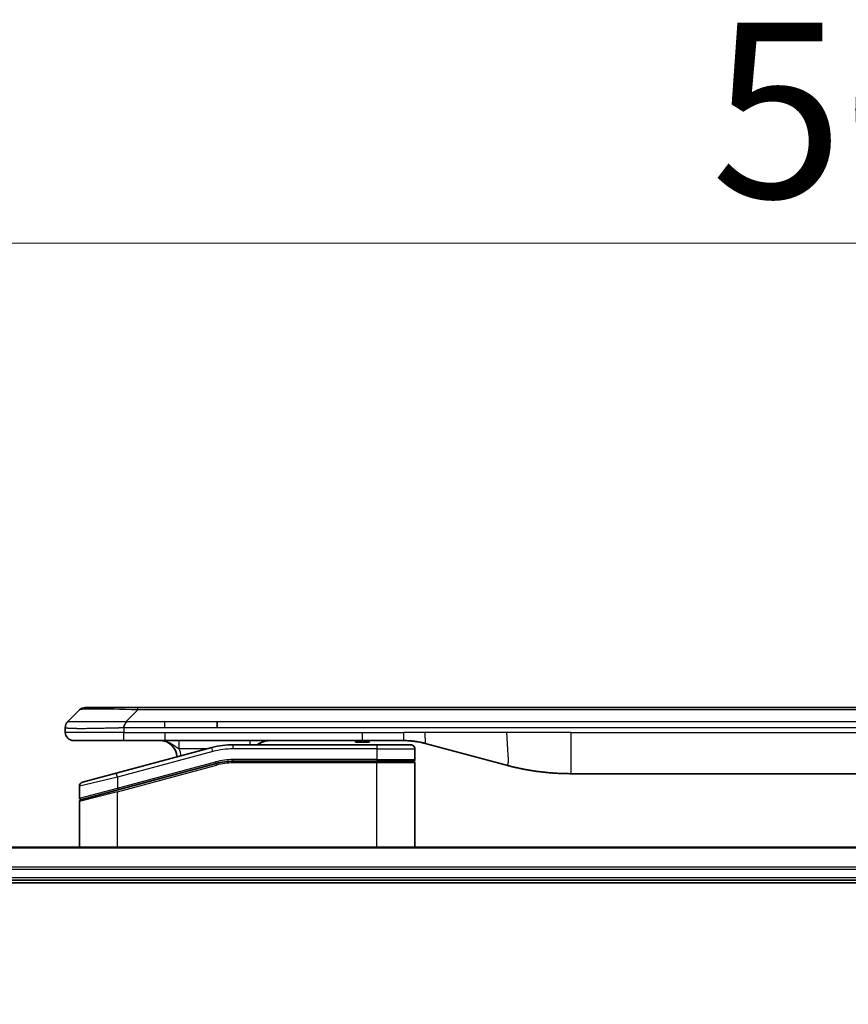
# Model space of a CAD drawing. Units: millimetres. Extents: x 80 to 11283, y 44 to 2432.
# Drawn here: x 4203 to 4304, y 1422 to 1541 of the extents above; entities that cross this region are included whole.
import ezdxf

# ---------------------------------------------------------------- set-up
doc = ezdxf.new("R2010")
doc.units = ezdxf.units.MM
doc.header["$LTSCALE"] = 5.5
doc.layers.get('Defpoints').update_dxf_attribs({"lineweight": 25})
for name, color, linetype, lineweight in [('Dimension (ISO)', 7, 'Continuous', 18), ('Visible (ISO)', 7, 'Continuous', 35), ('Visible Narrow (ISO)', 7, 'Continuous', 25)]:
    doc.layers.add(name, color=color, linetype=linetype, lineweight=lineweight)
doc.styles.add('Note Text (TK)', font='MS PGothic.ttf')
doc.dimstyles.new('Default - Method 1b (TK)', dxfattribs={"dimscale": 5.5, "dimtxt": 2.5, "dimasz": 2.5, "dimexe": 1, "dimexo": 1.5, "dimgap": 1, "dimtad": 1, "dimtoh": 1, "dimdsep": 46, "dimtxsty": 'Note Text (TK)', "dimblk": 'OPEN', "dimcen": 0.09, "dimdle": 5, "dimclrd": 100, "dimclre": 100, "dimclrt": 7, "dimadec": 1, "dimazin": 1, "dimtfac": 1, "dimtmove": 0, "dimatfit": 3, "dimldrblk": 'OPEN', "dimfxl": 1, "dimtolj": 1, "dimlwd": -1, "dimlwe": -1, "dimarcsym": 0})

# ---------------------------------------------------------------- blocks, each defined once
blk = doc.blocks.new('_Open')
at = {"color": 0, "linetype": 'ByBlock', "lineweight": -2}
for p, q in [((-1, 0.1667), (0, 0)), ((-1, -0.1667), (0, 0)), ((0, 0), (-1, 0))]:
    blk.add_line(p, q, dxfattribs=at)
blk = doc.blocks.new('*D60')
at = {"layer": 'Defpoints', "color": 0}
for p in [(4562.56, 1513.82), (4054.56, 1421.75), (4562.56, 1421.75)]:
    blk.add_point(p, dxfattribs=at)
at = {"layer": 'Dimension (ISO)', "color": 100}
for p, q in [((4054.56, 1430), (4054.56, 1519.32)), ((4562.56, 1430), (4562.56, 1519.32)), ((4071.06, 1513.82), (4546.06, 1513.82))]:
    blk.add_line(p, q, dxfattribs=at)
at = {"layer": 'Dimension (ISO)', "color": 100, "xscale": 16.5, "yscale": 16.5, "zscale": 16.5, "rotation": 180}
blk.add_blockref('_Open', (4054.56, 1513.82), dxfattribs=at)
at = {"layer": 'Dimension (ISO)', "color": 100, "xscale": 16.5, "yscale": 16.5, "zscale": 16.5}
blk.add_blockref('_Open', (4562.56, 1513.82), dxfattribs=at)
at = {"layer": 'Dimension (ISO)', "color": 7, "insert": (4286.97, 1529.9), "char_height": 13.75, "attachment_point": 4, "style": 'Note Text (TK)'}
blk.add_mtext('\\A1;\\fMS PGothic|b0|i0;{\\H21.1650;508', dxfattribs=at)

msp = doc.modelspace()

# ---------------------------------------------------------------- linework, layer by layer
at = {"layer": 'Visible (ISO)'}
for p, q in [((4209.1023, 1455.9449), (4210.5165, 1457.3591)), ((4217.5876, 1457.652), (4211.2236, 1457.652)), ((4217.5876, 1457.652), (4220.8372, 1457.652)), ((4396.2816, 1457.652), (4220.8372, 1457.652)), ((4227.2038, 1455.2378), (4227.2038, 1455.9449)), ((4208.8094, 1455.2356), (4208.8094, 1455.2379)), ((4208.8094, 1455.2356), (4208.8094, 1454.652)), ((4209.8094, 1453.652), (4215.8806, 1453.652)), ((4215.8806, 1453.652), (4220.8372, 1453.652)), ((4220.8372, 1453.652), (4244.7788, 1453.652)), ((4246.5094, 1453.152), (4229.1259, 1453.152)), ((4243.9417, 1453.652), (4243.9417, 1453.452)), ((4243.9417, 1453.452), (4244.2105, 1453.452)), ((4244.2105, 1453.652), (4244.2105, 1453.452)), ((4244.2105, 1453.452), (4244.4121, 1453.452)), ((4244.4121, 1453.652), (4244.4121, 1453.452)), ((4244.4121, 1453.452), (4245.1737, 1453.452)), ((4244.7788, 1453.652), (4249.7788, 1453.652)), ((4245.1737, 1453.652), (4245.1737, 1453.452)), ((4245.1737, 1453.452), (4245.3529, 1453.452)), ((4245.3529, 1453.652), (4245.3529, 1453.452)), ((4245.3529, 1453.452), (4245.5993, 1453.452)), ((4245.5993, 1453.652), (4245.5993, 1453.452)), ((4246.5094, 1453.152), (4250.6094, 1453.152)), ((4252.367, 1453.3113), (4262.2085, 1450.6742)), ((4226.5377, 1452.8113), (4214.98, 1449.7144)), ((4251.1094, 1452.652), (4251.1094, 1451.352)), ((4215.0576, 1447.6646), (4227.0554, 1450.8794)), ((4215.1612, 1447.6924), (4227.0554, 1450.8794)), ((4246.5094, 1451.152), (4229.1259, 1451.152)), ((4246.5094, 1451.152), (4229.1259, 1451.152)), ((4246.5094, 1451.152), (4250.9094, 1451.152)), ((4250.9094, 1451.152), (4246.5094, 1451.152)), ((4251.1094, 1440.752), (4251.1094, 1450.952)), ((4210.88, 1448.6158), (4214.98, 1449.7144)), ((4269.9731, 1449.652), (4347.1457, 1449.652)), ((4210.5094, 1448.1328), (4210.5094, 1446.7066)), ((4215.0576, 1447.6646), (4210.6576, 1446.4857)), ((4210.5094, 1440.752), (4210.5094, 1446.2925)), ((4513.1432, 1440.752), (4103.9756, 1440.752)), ((4104.5594, 1436.752), (4512.5594, 1436.752)), ((4104.5594, 1436.452), (4512.5594, 1436.452))]:
    msp.add_line(p, q, dxfattribs=at)
for centre, radius, start, end in [((4211.2236, 1456.652), 1, 90.000002, 135.000002), ((4209.8094, 1454.652), 1, 179.999997, 269.999997), ((4220.3094, 1451.652), 2, 0.751552, 90), ((4229.1259, 1443.152), 10, 90, 105), ((4233.4874, 1451.652), 2, 90, 131.409622), ((4250.6094, 1452.652), 0.5, 0, 90.000002), ((4229.1259, 1443.152), 8, 90, 105), ((4229.1259, 1443.152), 8, 90, 105), ((4250.9094, 1451.352), 0.2, 269.999996, 0), ((4250.9094, 1450.952), 0.2, 359.999998, 90), ((4211.0094, 1448.1328), 0.5, 104.999995, 179.999987), ((4210.7094, 1446.7066), 0.2, 180.000012, 284.999997), ((4210.7094, 1446.2925), 0.2, 105, 179.999998)]:
    msp.add_arc(centre, radius, start, end, dxfattribs=at)
for points, knots in [([(4209.1023, 1455.9449), (4209.0899, 1455.9325), (4209.0776, 1455.9198), (4209.0657, 1455.907), (4209.0539, 1455.8943), (4209.0425, 1455.8815), (4209.0315, 1455.8686), (4209.0205, 1455.8557), (4209.0099, 1455.8427), (4208.9997, 1455.8295), (4208.9895, 1455.8165), (4208.9797, 1455.8032), (4208.9703, 1455.7898), (4208.9516, 1455.7632), (4208.9345, 1455.736), (4208.919, 1455.708), (4208.9037, 1455.6802), (4208.8899, 1455.6517), (4208.8779, 1455.6225), (4208.8659, 1455.5933), (4208.8555, 1455.5634), (4208.8468, 1455.5329), (4208.8381, 1455.5021), (4208.831, 1455.4707), (4208.8255, 1455.4387), (4208.8227, 1455.4225), (4208.8203, 1455.4062), (4208.8182, 1455.3898), (4208.8162, 1455.3732), (4208.8146, 1455.3565), (4208.8132, 1455.3397), (4208.8119, 1455.3227), (4208.811, 1455.3056), (4208.8103, 1455.2883), (4208.8097, 1455.2708), (4208.8094, 1455.2531), (4208.8094, 1455.2356)], [0, 0, 0, 0, 0.06393414, 0.06393414, 0.06393414, 0.12727971, 0.12727971, 0.12727971, 0.19013505, 0.19013505, 0.19013505, 0.25259143, 0.25259143, 0.25259143, 0.37659236, 0.37659236, 0.37659236, 0.49998231, 0.49998231, 0.49998231, 0.62337432, 0.62337432, 0.62337432, 0.74738158, 0.74738158, 0.74738158, 0.8098428, 0.8098428, 0.8098428, 0.87270421, 0.87270421, 0.87270421, 0.93605712, 0.93605712, 0.93605712, 1, 1, 1, 1]), ([(4215.8805, 1455.2356), (4215.8802, 1455.2531), (4215.8811, 1455.2708), (4215.8849, 1455.3056), (4215.8878, 1455.3227), (4215.8954, 1455.3565), (4215.9001, 1455.3732), (4215.911, 1455.4063), (4215.9172, 1455.4225), (4215.9376, 1455.4707), (4215.9536, 1455.5022), (4215.9882, 1455.5635), (4216.0067, 1455.5934), (4216.0438, 1455.6518), (4216.0624, 1455.6803), (4216.0972, 1455.736), (4216.1135, 1455.7633), (4216.1343, 1455.8033), (4216.1406, 1455.8165), (4216.1519, 1455.8427), (4216.1567, 1455.8557), (4216.1648, 1455.8815), (4216.1679, 1455.8943), (4216.1722, 1455.9198), (4216.1734, 1455.9325), (4216.1734, 1455.9449)], [0, 0, 0, 0, 0.06389862, 0.06389862, 0.12721911, 0.12721911, 0.19005817, 0.19005817, 0.25250562, 0.25250562, 0.37650585, 0.37650585, 0.49991093, 0.49991093, 0.62332646, 0.62332646, 0.74735854, 0.74735854, 0.80983041, 0.80983041, 0.87269995, 0.87269995, 0.93605741, 0.93605741, 1, 1, 1, 1]), ([(4249.7788, 1453.652), (4249.8335, 1453.652), (4249.8883, 1453.6516), (4249.9978, 1453.6498), (4250.0525, 1453.6484), (4250.2162, 1453.643), (4250.3252, 1453.6377), (4250.4885, 1453.6269), (4250.5429, 1453.6229), (4250.6515, 1453.614), (4250.7057, 1453.6091), (4250.8141, 1453.5984), (4250.8682, 1453.5926), (4250.9771, 1453.5801), (4251.0318, 1453.5733), (4251.1398, 1453.5591), (4251.193, 1453.5516), (4251.3, 1453.5358), (4251.3538, 1453.5273), (4251.5151, 1453.5007), (4251.6224, 1453.4812), (4251.7827, 1453.4493), (4251.8361, 1453.4382), (4251.9428, 1453.4152), (4251.996, 1453.4032), (4252.1024, 1453.3785), (4252.1555, 1453.3656), (4252.2614, 1453.3391), (4252.3143, 1453.3254), (4252.367, 1453.3113)], [0, 0, 0, 0, 0.06260386, 0.06260386, 0.1251107, 0.1251107, 0.24990167, 0.24990167, 0.31222633, 0.31222633, 0.37452597, 0.37452597, 0.43681836, 0.43681836, 0.49993838, 0.49993838, 0.56147382, 0.56147382, 0.62390351, 0.62390351, 0.74898571, 0.74898571, 0.81163675, 0.81163675, 0.87435758, 0.87435758, 0.93714608, 0.93714608, 1, 1, 1, 1]), ([(4262.2085, 1450.6742), (4262.3601, 1450.6336), (4262.5117, 1450.5942), (4262.6641, 1450.556), (4262.8169, 1450.5176), (4262.9705, 1450.4803), (4263.1246, 1450.4442), (4263.2792, 1450.4079), (4263.4343, 1450.3728), (4263.5899, 1450.339), (4263.7462, 1450.3049), (4263.903, 1450.2721), (4264.0601, 1450.2405), (4264.0699, 1450.2385), (4264.0798, 1450.2365), (4264.0896, 1450.2346), (4264.2377, 1450.205), (4264.3861, 1450.1764), (4264.5349, 1450.149), (4264.6943, 1450.1196), (4264.8541, 1450.0915), (4265.0144, 1450.0647), (4265.1753, 1450.0377), (4265.3367, 1450.012), (4265.4985, 1449.9876), (4265.6608, 1449.9631), (4265.8237, 1449.9399), (4265.9869, 1449.918), (4265.9964, 1449.9167), (4266.0058, 1449.9155), (4266.0153, 1449.9142), (4266.1697, 1449.8937), (4266.3246, 1449.8743), (4266.4798, 1449.8561), (4266.6449, 1449.8367), (4266.8105, 1449.8187), (4266.9765, 1449.802), (4267.1427, 1449.7854), (4267.3093, 1449.77), (4267.4761, 1449.7561), (4267.6442, 1449.7421), (4267.8126, 1449.7294), (4267.9813, 1449.7182), (4268.1469, 1449.7072), (4268.3129, 1449.6975), (4268.4791, 1449.6892), (4268.6443, 1449.681), (4268.8097, 1449.6741), (4268.9753, 1449.6686), (4269.1426, 1449.663), (4269.3107, 1449.6589), (4269.4782, 1449.6561), (4269.6433, 1449.6534), (4269.8079, 1449.652), (4269.9731, 1449.652)], [0, 0, 0, 0, 0.06118993, 0.06118993, 0.06118993, 0.12257954, 0.12257954, 0.12257954, 0.18421274, 0.18421274, 0.18421274, 0.24613532, 0.24613532, 0.24613532, 0.25001736, 0.25001736, 0.25001736, 0.30834527, 0.30834527, 0.30834527, 0.37079445, 0.37079445, 0.37079445, 0.43347362, 0.43347362, 0.43347362, 0.49637343, 0.49637343, 0.49637343, 0.50001093, 0.50001093, 0.50001093, 0.5594953, 0.5594953, 0.5594953, 0.62278616, 0.62278616, 0.62278616, 0.68614643, 0.68614643, 0.68614643, 0.74996872, 0.74996872, 0.74996872, 0.81265414, 0.81265414, 0.81265414, 0.87498553, 0.87498553, 0.87498553, 0.93795641, 0.93795641, 0.93795641, 1, 1, 1, 1])]:
    msp.add_open_spline(points, degree=3, knots=knots, dxfattribs=at)
at = {"layer": 'Visible Narrow (ISO)'}
for p, q in [((4216.1734, 1455.9449), (4217.5876, 1457.3591)), ((4217.5876, 1457.3591), (4217.5876, 1457.652)), ((4399.5312, 1457.3591), (4217.5876, 1457.3591)), ((4216.1734, 1455.9449), (4220.8372, 1455.9449)), ((4220.8372, 1455.9449), (4227.2038, 1455.9449)), ((4220.8372, 1455.2378), (4220.8372, 1455.9449)), ((4227.2038, 1455.9449), (4308.5594, 1455.9449)), ((4215.8805, 1454.652), (4208.8094, 1454.652)), ((4215.8805, 1455.2356), (4215.8805, 1454.652)), ((4215.8805, 1454.652), (4220.8372, 1454.652)), ((4220.8372, 1455.2378), (4227.2038, 1455.2378)), ((4220.8372, 1454.652), (4244.7788, 1454.652)), ((4220.8372, 1454.652), (4220.8372, 1453.652)), ((4227.2038, 1455.2378), (4308.5594, 1455.2378)), ((4244.7788, 1454.652), (4249.7788, 1454.652)), ((4244.7788, 1453.652), (4244.7788, 1454.652)), ((4252.367, 1454.652), (4249.7788, 1454.652)), ((4249.7788, 1453.652), (4249.7788, 1454.652)), ((4262.2085, 1454.652), (4252.367, 1454.652)), ((4269.9731, 1454.652), (4262.2085, 1454.652)), ((4269.9731, 1454.652), (4347.1457, 1454.652)), ((4269.9731, 1454.652), (4269.9731, 1449.652)), ((4229.1259, 1452.652), (4229.1259, 1453.152)), ((4246.5094, 1453.152), (4246.5094, 1452.652)), ((4226.6671, 1452.3283), (4215.1094, 1449.2314)), ((4225.9434, 1452.652), (4222.6007, 1452.652)), ((4226.6671, 1452.3283), (4226.5377, 1452.8113)), ((4246.5094, 1452.652), (4229.1259, 1452.652)), ((4246.5094, 1452.652), (4251.1094, 1452.652)), ((4246.5094, 1452.652), (4246.5094, 1451.352)), ((4215.1094, 1447.8856), (4227.0036, 1451.0726)), ((4227.0036, 1451.0726), (4227.0554, 1450.8794)), ((4227.1071, 1450.6862), (4227.0554, 1450.8794)), ((4246.5094, 1451.352), (4229.1259, 1451.352)), ((4229.1259, 1451.152), (4229.1259, 1451.352)), ((4229.1259, 1451.152), (4229.1259, 1450.952)), ((4246.5094, 1450.952), (4229.1259, 1450.952)), ((4246.5094, 1451.352), (4251.1094, 1451.352)), ((4246.5094, 1451.352), (4246.5094, 1451.152)), ((4246.5094, 1451.152), (4246.5094, 1450.952)), ((4251.1094, 1450.952), (4246.5094, 1450.952)), ((4246.5094, 1440.752), (4246.5094, 1450.952)), ((4215.1094, 1449.2314), (4214.98, 1449.7144)), ((4215.1094, 1447.4714), (4227.1071, 1450.6862)), ((4215.1094, 1449.2314), (4210.5094, 1448.1328)), ((4215.1094, 1449.2314), (4215.1094, 1447.8856)), ((4210.5094, 1446.7066), (4215.1094, 1447.8856)), ((4215.1094, 1447.4714), (4210.5094, 1446.2925)), ((4215.1094, 1447.8856), (4215.1612, 1447.6924)), ((4215.1094, 1440.752), (4215.1094, 1447.4714)), ((4104.0033, 1440.6825), (4513.1154, 1440.6825)), ((4512.5812, 1438.342), (4104.5376, 1438.342)), ((4104.5513, 1438.1115), (4512.5675, 1438.1115)), ((4512.5594, 1437.052), (4104.5594, 1437.052))]:
    msp.add_line(p, q, dxfattribs=at)
for centre, radius, start, end in [((4220.3094, 1451.652), 2.5, 3.644167, 23.578192), ((4229.1259, 1443.152), 9.5, 90.000004, 104.999996), ((4229.1259, 1443.152), 8.2, 90.00001, 104.999989)]:
    msp.add_arc(centre, radius, start, end, dxfattribs=at)
for centre, major_axis, ratio, start_param, end_param in [((4223.9518, 1456.652), (-13.4415, 0.6951), 0.03187132, 5.20727131, 6.25445526), ((4231.196, 1452.652), (0, 1), 0.00016351, 5.23598807, 6.2831864), ((4228.8723, 1445.0786), (6.7106, 0.8835), 0.8652906, 1.41980554, 1.72178712)]:
    msp.add_ellipse(centre, major_axis=major_axis, ratio=ratio, start_param=start_param, end_param=end_param, dxfattribs=at)
for points, knots in [([(4209.1023, 1455.9449), (4209.1035, 1455.9461), (4209.1048, 1455.9472), (4209.1074, 1455.9491), (4209.1088, 1455.9498), (4209.1132, 1455.9518), (4209.1165, 1455.9527), (4209.1207, 1455.9532), (4209.1213, 1455.9532), (4209.125, 1455.9536), (4209.1285, 1455.9536), (4209.1334, 1455.9535), (4209.1344, 1455.9535), (4209.1367, 1455.9534), (4209.1381, 1455.9534), (4209.142, 1455.9532), (4209.1445, 1455.9532), (4209.1485, 1455.9531), (4209.1497, 1455.9531), (4209.1525, 1455.9532), (4209.154, 1455.9532), (4209.1568, 1455.9533), (4209.1581, 1455.9534), (4209.1611, 1455.9534), (4209.1629, 1455.9535), (4209.1659, 1455.9536), (4209.1672, 1455.9536), (4209.1737, 1455.9537), (4209.1793, 1455.9538), (4209.1865, 1455.954), (4209.1877, 1455.954), (4209.2028, 1455.9542), (4209.2186, 1455.9544), (4209.2373, 1455.9546), (4209.2383, 1455.9546), (4209.2578, 1455.9547), (4209.2783, 1455.9548), (4209.3248, 1455.9549), (4209.351, 1455.955), (4209.4082, 1455.9549), (4209.4393, 1455.9549), (4209.5045, 1455.9547), (4209.5383, 1455.9546), (4209.5766, 1455.9544), (4209.5788, 1455.9544), (4209.6194, 1455.9543), (4209.6605, 1455.9541), (4209.7433, 1455.9538), (4209.7845, 1455.9536), (4209.8329, 1455.9534), (4209.838, 1455.9534), (4209.8919, 1455.9532), (4209.9434, 1455.953), (4210.0435, 1455.9526), (4210.0913, 1455.9524), (4210.1499, 1455.9522), (4210.1588, 1455.9522), (4210.227, 1455.952), (4210.2889, 1455.9518), (4210.4055, 1455.9515), (4210.4592, 1455.9514), (4210.5279, 1455.9513), (4210.5413, 1455.9512), (4210.6243, 1455.9511), (4210.6964, 1455.951), (4210.8083, 1455.9509), (4210.8463, 1455.9509), (4210.8944, 1455.9509), (4210.9041, 1455.9509), (4210.9247, 1455.9509), (4210.9356, 1455.9509), (4210.9503, 1455.9509), (4210.9589, 1455.9509), (4210.9724, 1455.9509), (4210.9872, 1455.9509), (4211.0071, 1455.9509), (4211.0319, 1455.9509), (4211.052, 1455.9509), (4211.0822, 1455.9509), (4211.1025, 1455.9509), (4211.1637, 1455.9509), (4211.2051, 1455.9509), (4211.3128, 1455.951), (4211.3799, 1455.9511), (4211.4672, 1455.9512), (4211.4863, 1455.9512), (4211.5939, 1455.9513), (4211.6843, 1455.9515), (4211.8506, 1455.9518), (4211.9259, 1455.9519), (4212.0212, 1455.9521), (4212.0402, 1455.9521), (4212.1555, 1455.9523), (4212.2534, 1455.9525), (4212.4341, 1455.9529), (4212.5165, 1455.9531), (4212.6184, 1455.9533), (4212.6371, 1455.9533), (4212.7585, 1455.9536), (4212.8625, 1455.9538), (4213.0551, 1455.9541), (4213.1433, 1455.9542), (4213.2505, 1455.9544), (4213.2688, 1455.9544), (4213.4856, 1455.9547), (4213.6873, 1455.9549), (4213.9091, 1455.9549), (4213.9271, 1455.9549), (4214.0568, 1455.955), (4214.1691, 1455.9549), (4214.3773, 1455.9548), (4214.4731, 1455.9547), (4214.587, 1455.9546), (4214.6049, 1455.9546), (4214.7193, 1455.9544), (4214.8162, 1455.9543), (4214.9311, 1455.954), (4214.949, 1455.954), (4214.9956, 1455.9539), (4215.0245, 1455.9538), (4215.0643, 1455.9537), (4215.0753, 1455.9537), (4215.1041, 1455.9536), (4215.122, 1455.9536), (4215.1544, 1455.9535), (4215.1688, 1455.9535), (4215.198, 1455.9534), (4215.2126, 1455.9533), (4215.2391, 1455.9533), (4215.2509, 1455.9533), (4215.2665, 1455.9533), (4215.2702, 1455.9533), (4215.2895, 1455.9534), (4215.305, 1455.9534), (4215.3544, 1455.9535), (4215.3883, 1455.9536), (4215.438, 1455.9538), (4215.4538, 1455.9538), (4215.4876, 1455.9539), (4215.5057, 1455.9539), (4215.5827, 1455.9539), (4215.6418, 1455.9538), (4215.7137, 1455.9535), (4215.7266, 1455.9534), (4215.8126, 1455.9528), (4215.8858, 1455.9519), (4215.9947, 1455.9499), (4216.0304, 1455.9491), (4216.1019, 1455.9472), (4216.1376, 1455.9461), (4216.1734, 1455.9449)], [0, 0, 0, 0, 0.00951843, 0.00951843, 0.01927017, 0.01927017, 0.03897756, 0.03897756, 0.04192115, 0.04192115, 0.05819961, 0.05819961, 0.06210716, 0.06210716, 0.0673145, 0.0673145, 0.07589045, 0.07589045, 0.07949473, 0.07949473, 0.08378297, 0.08378297, 0.08700508, 0.08700508, 0.09150359, 0.09150359, 0.09449125, 0.09449125, 0.10692923, 0.10692923, 0.1094537, 0.1094537, 0.13771659, 0.13771659, 0.13933656, 0.13933656, 0.168411, 0.168411, 0.19896324, 0.19896324, 0.22943128, 0.22943128, 0.2581017, 0.2581017, 0.2598073, 0.2598073, 0.29010163, 0.29010163, 0.31714072, 0.31714072, 0.32030271, 0.32030271, 0.35040524, 0.35040524, 0.375904, 0.375904, 0.38041489, 0.38041489, 0.4103459, 0.4103459, 0.43444291, 0.43444291, 0.44021323, 0.44021323, 0.47003429, 0.47003429, 0.48494369, 0.48494369, 0.48866986, 0.48866986, 0.49284669, 0.49284669, 0.49425893, 0.49612193, 0.49798503, 0.49984815, 0.50357136, 0.50729437, 0.50729437, 0.51474107, 0.51474107, 0.52963783, 0.52963783, 0.55297, 0.55297, 0.5594638, 0.5594638, 0.58933565, 0.58933565, 0.61331518, 0.61331518, 0.6192715, 0.6192715, 0.64928674, 0.64928674, 0.67388392, 0.67388392, 0.67939323, 0.67939323, 0.7095977, 0.7095977, 0.73473574, 0.73473574, 0.73990333, 0.73990333, 0.79588224, 0.79588224, 0.8008112, 0.8008112, 0.83141419, 0.83141419, 0.85731042, 0.85731042, 0.86211705, 0.86211705, 0.88812643, 0.88812643, 0.89290995, 0.89290995, 0.90062179, 0.90062179, 0.9035569, 0.9035569, 0.90833924, 0.90833924, 0.9122001, 0.9122001, 0.91610966, 0.91610966, 0.91926425, 0.91926425, 0.92025821, 0.92025821, 0.92440673, 0.92440673, 0.93342038, 0.93342038, 0.93763073, 0.93763073, 0.94243407, 0.94243407, 0.95812979, 0.95812979, 0.96156293, 0.96156293, 0.98100212, 0.98100212, 0.99050094, 0.99050094, 1, 1, 1, 1]), ([(4208.8094, 1455.2356), (4208.8094, 1455.2349), (4208.8095, 1455.2342), (4208.8098, 1455.2328), (4208.81, 1455.2322), (4208.8109, 1455.2301), (4208.8117, 1455.2287), (4208.813, 1455.227), (4208.8132, 1455.2268), (4208.8145, 1455.2253), (4208.8158, 1455.2241), (4208.8184, 1455.2221), (4208.8195, 1455.2214), (4208.8219, 1455.2198), (4208.8233, 1455.2191), (4208.8255, 1455.218), (4208.8262, 1455.2176), (4208.8279, 1455.2168), (4208.829, 1455.2164), (4208.832, 1455.2151), (4208.8341, 1455.2143), (4208.8371, 1455.2132), (4208.838, 1455.2129), (4208.8427, 1455.2114), (4208.8468, 1455.2101), (4208.8522, 1455.2086), (4208.8532, 1455.2083), (4208.8647, 1455.2052), (4208.8773, 1455.2024), (4208.8928, 1455.1995), (4208.8937, 1455.1993), (4208.9099, 1455.1963), (4208.9275, 1455.1935), (4208.9685, 1455.1878), (4208.9921, 1455.185), (4209.0447, 1455.1794), (4209.0738, 1455.1767), (4209.1357, 1455.1716), (4209.1683, 1455.1692), (4209.2056, 1455.1668), (4209.2077, 1455.1666), (4209.2474, 1455.1641), (4209.288, 1455.1617), (4209.3705, 1455.1575), (4209.412, 1455.1556), (4209.4611, 1455.1536), (4209.4663, 1455.1534), (4209.5212, 1455.1512), (4209.5741, 1455.1494), (4209.6777, 1455.1462), (4209.7275, 1455.1449), (4209.7888, 1455.1434), (4209.7981, 1455.1432), (4209.8699, 1455.1416), (4209.9353, 1455.1404), (4210.0593, 1455.1384), (4210.1166, 1455.1377), (4210.1902, 1455.1369), (4210.2045, 1455.1367), (4210.2938, 1455.1358), (4210.3716, 1455.1353), (4210.4927, 1455.1347), (4210.5338, 1455.1346), (4210.5861, 1455.1345), (4210.5966, 1455.1345), (4210.6189, 1455.1344), (4210.6308, 1455.1344), (4210.6468, 1455.1344), (4210.6561, 1455.1344), (4210.6709, 1455.1344), (4210.687, 1455.1344), (4210.6978, 1455.1344), (4210.714, 1455.1344), (4210.7357, 1455.1344), (4210.7575, 1455.1344), (4210.7904, 1455.1344), (4210.8125, 1455.1345), (4210.8793, 1455.1346), (4210.9245, 1455.1347), (4211.0421, 1455.1352), (4211.1154, 1455.1356), (4211.2109, 1455.1363), (4211.2318, 1455.1364), (4211.3493, 1455.1373), (4211.4482, 1455.1382), (4211.63, 1455.1401), (4211.7121, 1455.1411), (4211.8162, 1455.1424), (4211.8369, 1455.1427), (4211.9625, 1455.1444), (4212.069, 1455.1459), (4212.2654, 1455.149), (4212.3548, 1455.1505), (4212.4653, 1455.1524), (4212.4855, 1455.1528), (4212.6166, 1455.1551), (4212.7289, 1455.1572), (4212.9362, 1455.1613), (4213.0309, 1455.1632), (4213.1459, 1455.1656), (4213.1654, 1455.166), (4213.3966, 1455.1709), (4213.6113, 1455.1757), (4213.8471, 1455.1812), (4213.8662, 1455.1817), (4214.0031, 1455.1849), (4214.1215, 1455.1878), (4214.3407, 1455.1931), (4214.4413, 1455.1956), (4214.5608, 1455.1986), (4214.5794, 1455.1991), (4214.699, 1455.2021), (4214.8002, 1455.2047), (4214.9201, 1455.2078), (4214.9387, 1455.2083), (4214.9873, 1455.2096), (4215.0173, 1455.2104), (4215.0587, 1455.2114), (4215.0701, 1455.2117), (4215.1003, 1455.2125), (4215.1187, 1455.213), (4215.1521, 1455.2139), (4215.1671, 1455.2143), (4215.1971, 1455.2151), (4215.2121, 1455.2155), (4215.2381, 1455.2162), (4215.2491, 1455.2165), (4215.2636, 1455.2169), (4215.267, 1455.217), (4215.2837, 1455.2174), (4215.2972, 1455.2178), (4215.3373, 1455.219), (4215.3639, 1455.2197), (4215.4145, 1455.2212), (4215.4386, 1455.222), (4215.5012, 1455.2239), (4215.5396, 1455.2251), (4215.5863, 1455.2266), (4215.5944, 1455.2268), (4215.6483, 1455.2285), (4215.6936, 1455.23), (4215.7618, 1455.2321), (4215.7846, 1455.2328), (4215.832, 1455.2342), (4215.8568, 1455.2349), (4215.8805, 1455.2356)], [0, 0, 0, 0, 0.00603093, 0.00603093, 0.01200082, 0.01200082, 0.02386453, 0.02386453, 0.0256517, 0.0256517, 0.03613138, 0.03613138, 0.04274016, 0.04274016, 0.04983235, 0.04983235, 0.05322303, 0.05322303, 0.05754644, 0.05754644, 0.0655788, 0.0655788, 0.06869046, 0.06869046, 0.08156439, 0.08156439, 0.08417983, 0.08417983, 0.11351507, 0.11351507, 0.11519956, 0.11519956, 0.14549648, 0.14549648, 0.17747096, 0.17747096, 0.20949575, 0.20949575, 0.23975641, 0.23975641, 0.24155998, 0.24155998, 0.27369023, 0.27369023, 0.30250814, 0.30250814, 0.30588615, 0.30588615, 0.33812709, 0.33812709, 0.36554526, 0.36554526, 0.3704056, 0.3704056, 0.40272297, 0.40272297, 0.4288146, 0.4288146, 0.43507034, 0.43507034, 0.46743781, 0.46743781, 0.48363607, 0.48363607, 0.48768525, 0.48768525, 0.49222443, 0.49222443, 0.49375923, 0.49578394, 0.49780875, 0.4998336, 0.4998336, 0.50387997, 0.50792604, 0.50792604, 0.51601838, 0.51601838, 0.53220268, 0.53220268, 0.55753216, 0.55753216, 0.56457512, 0.56457512, 0.59692782, 0.59692782, 0.62282899, 0.62282899, 0.6292513, 0.6292513, 0.66153724, 0.66153724, 0.68789286, 0.68789286, 0.69378262, 0.69378262, 0.72598258, 0.72598258, 0.75266521, 0.75266521, 0.75813556, 0.75813556, 0.81713068, 0.81713068, 0.82230116, 0.82230116, 0.85432155, 0.85432155, 0.88131133, 0.88131133, 0.88631061, 0.88631061, 0.91331134, 0.91331134, 0.91826749, 0.91826749, 0.92625167, 0.92625167, 0.92928915, 0.92928915, 0.9342914, 0.9342914, 0.93829671, 0.93829671, 0.94218101, 0.94218101, 0.94512943, 0.94512943, 0.94602349, 0.94602349, 0.94957856, 0.94957856, 0.95661043, 0.95661043, 0.96301317, 0.96301317, 0.97327411, 0.97327411, 0.97543021, 0.97543021, 0.98763403, 0.98763403, 0.99371993, 0.99371993, 1, 1, 1, 1]), ([(4215.8805, 1455.2356), (4215.8966, 1455.2356), (4215.913, 1455.2356), (4215.9296, 1455.2356), (4215.9458, 1455.2356), (4215.9621, 1455.2356), (4215.9787, 1455.2357), (4216.0128, 1455.2357), (4216.0475, 1455.2358), (4216.0825, 1455.2359), (4216.152, 1455.236), (4216.2226, 1455.2363), (4216.2922, 1455.2365), (4216.3631, 1455.2368), (4216.4329, 1455.2371), (4216.4992, 1455.2373), (4216.5323, 1455.2374), (4216.5646, 1455.2375), (4216.5957, 1455.2376), (4216.6293, 1455.2377), (4216.6615, 1455.2378), (4216.6921, 1455.2378), (4216.7167, 1455.2378), (4216.7402, 1455.2378), (4216.7625, 1455.2379), (4216.7679, 1455.2379), (4216.7734, 1455.2379), (4216.7788, 1455.2379), (4216.8068, 1455.2379), (4216.8348, 1455.2379), (4216.8628, 1455.2379), (4216.9187, 1455.2378), (4216.9747, 1455.2378), (4217.0307, 1455.2378), (4217.1426, 1455.2378), (4217.2545, 1455.2378), (4217.3664, 1455.2378), (4217.814, 1455.2378), (4218.2616, 1455.2378), (4218.7091, 1455.2378), (4219.4185, 1455.2378), (4220.1278, 1455.2378), (4220.8372, 1455.2378)], [0, 0, 0, 0, 0.00786211, 0.00786211, 0.00786211, 0.01556505, 0.01556505, 0.01556505, 0.03149672, 0.03149672, 0.03149672, 0.06313557, 0.06313557, 0.06313557, 0.09540102, 0.09540102, 0.09540102, 0.1114991, 0.1114991, 0.1114991, 0.12889921, 0.12889921, 0.12889921, 0.14291714, 0.14291714, 0.14291714, 0.1463611, 0.1463611, 0.1463611, 0.16401835, 0.16401835, 0.16401835, 0.19933165, 0.19933165, 0.19933165, 0.26995355, 0.26995355, 0.26995355, 0.5523816, 0.5523816, 0.5523816, 1, 1, 1, 1]), ([(4220.3094, 1453.652), (4220.3397, 1453.652), (4220.37, 1453.6514), (4220.4305, 1453.6491), (4220.4607, 1453.6474), (4220.5209, 1453.6429), (4220.551, 1453.64), (4220.6142, 1453.6329), (4220.6473, 1453.6284), (4220.7066, 1453.6192), (4220.733, 1453.6146), (4220.7886, 1453.6041), (4220.8179, 1453.598), (4220.8759, 1453.5849), (4220.9047, 1453.5778), (4220.9619, 1453.5627), (4220.9904, 1453.5547), (4221.0244, 1453.5444), (4221.0302, 1453.5427), (4221.0583, 1453.534), (4221.0806, 1453.5268), (4221.1301, 1453.5101), (4221.1573, 1453.5004), (4221.2112, 1453.4802), (4221.238, 1453.4697), (4221.2909, 1453.448), (4221.317, 1453.4368), (4221.3503, 1453.422), (4221.3576, 1453.4187), (4221.3704, 1453.4129), (4221.376, 1453.4103), (4221.3942, 1453.4019), (4221.4069, 1453.3959), (4221.4447, 1453.3779), (4221.4696, 1453.3655), (4221.5186, 1453.3404), (4221.5427, 1453.3277), (4221.5907, 1453.3017), (4221.6145, 1453.2884), (4221.6459, 1453.2705), (4221.6535, 1453.2661), (4221.6765, 1453.2527), (4221.6917, 1453.2438), (4221.7296, 1453.2211), (4221.7523, 1453.2072), (4221.797, 1453.1793), (4221.8192, 1453.1652), (4221.8625, 1453.1373), (4221.8836, 1453.1235), (4221.9117, 1453.1049), (4221.9187, 1453.1002), (4221.9399, 1453.0861), (4221.954, 1453.0766), (4221.9884, 1453.0533), (4222.0086, 1453.0395), (4222.0491, 1453.0117), (4222.0694, 1452.9976), (4222.1092, 1452.9701), (4222.1286, 1452.9566), (4222.1535, 1452.9393), (4222.159, 1452.9356), (4222.1687, 1452.9288), (4222.173, 1452.9258), (4222.1871, 1452.9161), (4222.1968, 1452.9094), (4222.2162, 1452.896), (4222.226, 1452.8893), (4222.2452, 1452.8761), (4222.2546, 1452.8697), (4222.2734, 1452.8569), (4222.2828, 1452.8505), (4222.2969, 1452.841), (4222.3015, 1452.8379), (4222.3108, 1452.8316), (4222.3155, 1452.8285), (4222.3294, 1452.8192), (4222.3386, 1452.8131), (4222.3597, 1452.7992), (4222.3714, 1452.7915), (4222.3898, 1452.7796), (4222.3963, 1452.7754), (4222.412, 1452.7652), (4222.4212, 1452.7593), (4222.4397, 1452.7476), (4222.449, 1452.7418), (4222.4676, 1452.7302), (4222.4769, 1452.7245), (4222.4909, 1452.7159), (4222.4956, 1452.7131), (4222.5049, 1452.7075), (4222.5096, 1452.7046), (4222.5238, 1452.6961), (4222.5333, 1452.6905), (4222.5476, 1452.6822), (4222.5524, 1452.6794), (4222.562, 1452.6739), (4222.5668, 1452.6711), (4222.5765, 1452.6656), (4222.5813, 1452.6629), (4222.5909, 1452.6574), (4222.5958, 1452.6547), (4222.6007, 1452.652)], [0, 0, 0, 0, 0.03573906, 0.03573906, 0.0714276, 0.0714276, 0.10699337, 0.10699337, 0.14637403, 0.14637403, 0.17786647, 0.17786647, 0.21317947, 0.21317947, 0.24810774, 0.24810774, 0.2830384, 0.2830384, 0.29015804, 0.29015804, 0.31779482, 0.31779482, 0.35189224, 0.35189224, 0.38586766, 0.38586766, 0.41950159, 0.41950159, 0.42897416, 0.42897416, 0.43619367, 0.43619367, 0.45278571, 0.45278571, 0.48569847, 0.48569847, 0.51800495, 0.51800495, 0.55031324, 0.55031324, 0.56081904, 0.56081904, 0.58176484, 0.58176484, 0.61321897, 0.61321897, 0.64431638, 0.64431638, 0.67427629, 0.67427629, 0.68423673, 0.68423673, 0.70443534, 0.70443534, 0.73340764, 0.73340764, 0.76260039, 0.76260039, 0.7905673, 0.7905673, 0.79836459, 0.79836459, 0.80455473, 0.80455473, 0.81845356, 0.81845356, 0.83239772, 0.83239772, 0.84581647, 0.84581647, 0.8591361, 0.8591361, 0.86571305, 0.86571305, 0.87227596, 0.87227596, 0.8852744, 0.8852744, 0.9017165, 0.9017165, 0.91074878, 0.91074878, 0.92348177, 0.92348177, 0.93619495, 0.93619495, 0.94889713, 0.94889713, 0.95520866, 0.95520866, 0.96157166, 0.96157166, 0.97435251, 0.97435251, 0.98071419, 0.98071419, 0.98716276, 0.98716276, 0.99354945, 0.99354945, 1, 1, 1, 1]), ([(4231.9571, 1453.152), (4231.9787, 1453.1659), (4232.0003, 1453.1796), (4232.0446, 1453.2072), (4232.0672, 1453.2211), (4232.1051, 1453.2438), (4232.1203, 1453.2527), (4232.1433, 1453.2661), (4232.151, 1453.2705), (4232.1823, 1453.2884), (4232.2061, 1453.3017), (4232.2541, 1453.3277), (4232.2782, 1453.3405), (4232.3273, 1453.3655), (4232.3522, 1453.3779), (4232.3899, 1453.3959), (4232.4026, 1453.4019), (4232.4208, 1453.4103), (4232.4264, 1453.4129), (4232.4392, 1453.4187), (4232.4465, 1453.422), (4232.4798, 1453.4368), (4232.506, 1453.448), (4232.5588, 1453.4697), (4232.5856, 1453.4802), (4232.6398, 1453.5005), (4232.6673, 1453.5102), (4232.7168, 1453.527), (4232.7388, 1453.5341), (4232.7666, 1453.5427), (4232.7724, 1453.5444), (4232.8065, 1453.5547), (4232.8349, 1453.5627), (4232.8921, 1453.5778), (4232.9209, 1453.5849), (4232.9789, 1453.598), (4233.0082, 1453.6041), (4233.0639, 1453.6146), (4233.0902, 1453.6192), (4233.1495, 1453.6284), (4233.1827, 1453.6329), (4233.2458, 1453.64), (4233.2759, 1453.6429), (4233.3361, 1453.6474), (4233.3663, 1453.6491), (4233.4268, 1453.6514), (4233.4571, 1453.652), (4233.4874, 1453.652)], [0.356400456, 0.356400456, 0.356400456, 0.356400456, 0.386783247, 0.386783247, 0.418241256, 0.418241256, 0.439180956, 0.439180956, 0.44969261, 0.44969261, 0.481978662, 0.481978662, 0.51426377, 0.51426377, 0.5471853, 0.5471853, 0.563810276, 0.563810276, 0.571025839, 0.571025839, 0.580502288, 0.580502288, 0.614168321, 0.614168321, 0.648139725, 0.648139725, 0.682549547, 0.682549547, 0.709841964, 0.709841964, 0.716966074, 0.716966074, 0.751901098, 0.751901098, 0.786828733, 0.786828733, 0.82213494, 0.82213494, 0.853625972, 0.853625972, 0.89300602, 0.89300602, 0.928571169, 0.928571169, 0.964268297, 0.964268297, 1, 1, 1, 1])]:
    msp.add_open_spline(points, degree=3, knots=knots, dxfattribs=at)
for points, weights in [([(4215.8806, 1453.652), (4215.8806, 1453.652), (4215.8805, 1454.0662), (4215.8805, 1454.652)], [1, 0.804737851912, 0.804737851912, 1]), ([(4222.6007, 1452.652), (4222.6007, 1453.2378), (4222.6008, 1453.652), (4222.6008, 1453.652)], [1, 0.804737851845, 0.804737851845, 1])]:
    msp.add_rational_spline(points, weights, degree=3, dxfattribs=at)
for points in [[(4252.367, 1453.3113), (4252.4372, 1453.2924), (4252.367, 1454.0586), (4252.367, 1454.652)], [(4262.2085, 1454.652), (4262.2085, 1452.8425), (4262.6733, 1450.5497), (4262.2085, 1450.6742)]]:
    msp.add_open_spline(points, degree=3, dxfattribs=at)

# ---------------------------------------------------------------- dimensions: what is measured, and where the dimension line sits
at = {"layer": 'Dimension (ISO)', "color": 100}
dim = msp.add_linear_dim(base=(4562.5594, 1513.8203), p1=(4054.5594, 1421.752), p2=(4562.5594, 1421.752), angle=180, text='\\fMS PGothic|b0|i0;{\\H21.1650;<>', dimstyle='Default - Method 1b (TK)', override={"dimasz": 3, "dimgap": 1, "dimdec": 0, "dimtdec": 0, "dimtofl": 0, "dimatfit": 1}, dxfattribs=at)
dim.commit()
dim.dimension.update_dxf_attribs({"geometry": '*D60', "text_midpoint": (4308.5594, 1529.9028)})

doc.saveas('drawing.dxf')
